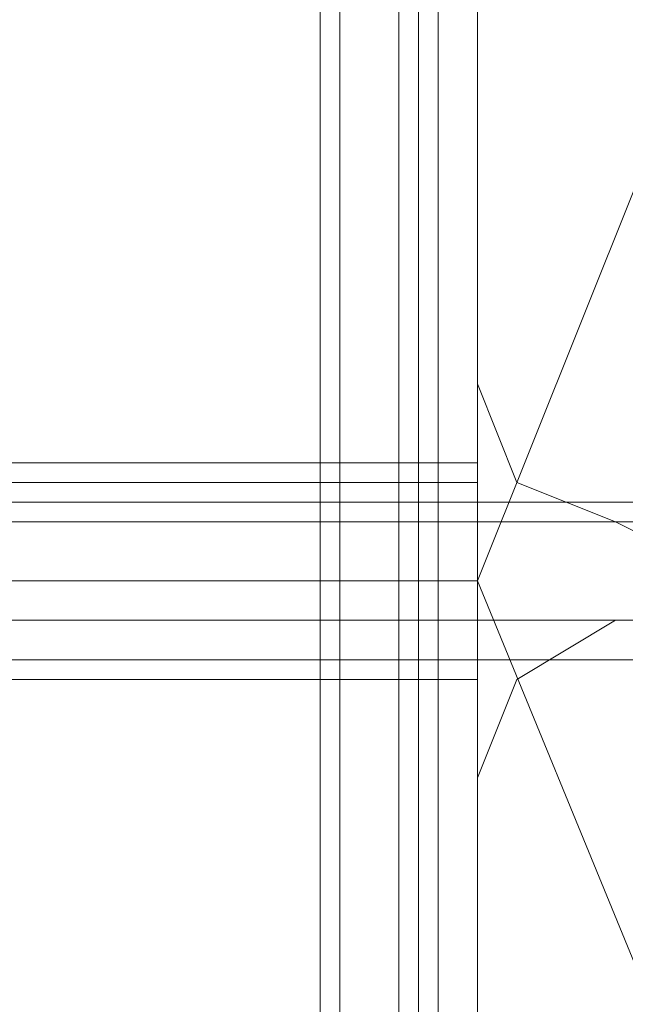
# Model space of a CAD drawing. Units: millimetres. Extents: x -2201 to 9029, y -5347 to 5988.
# Drawn here: x -63 to -38, y 869 to 910 of the extents above; entities that cross this region are included whole.
import ezdxf

# ---------------------------------------------------------------- set-up
doc = ezdxf.new("R2010")
doc.units = ezdxf.units.MM

# ---------------------------------------------------------------- blocks, each defined once
blk = doc.blocks.new('WMF0')
at = {"color": 30, "lineweight": 0}
for points in [[(3156.568, -3657.162), (3156.568, -4592.142), (3140.824, -4592.142)], [(3156.568, -3657.162), (3156.568, -4592.142)], [(3156.568, -3657.162), (3156.568, -4592.142)], [(3156.568, -3657.162), (3156.568, -4592.142)], [(3156.568, -3657.162), (3156.568, -4592.142)], [(3156.568, -3657.162), (3156.568, -4592.142)], [(3158.587, -3657.162), (3158.587, -4592.142)], [(3158.587, -3657.162), (3158.587, -4592.142)], [(3158.587, -3657.162), (3158.587, -4592.142)], [(3158.587, -3657.162), (3158.587, -4592.142)], [(3159.798, -3657.162), (3159.798, -4592.142)], [(3159.798, -3657.162), (3159.798, -4592.142)], [(3159.798, -3657.162), (3159.798, -4592.142)], [(3159.798, -3657.162), (3159.798, -4592.142)], [(3159.798, -3657.162), (3159.798, -4592.142)], [(3159.798, -3657.162), (3159.798, -4592.142)], [(3159.798, -4555.405), (3159.798, -4570.746)], [(3159.798, -4555.405), (3159.798, -4570.746)], [(3159.798, -4570.746), (3160.605, -4572.765), (3162.624, -4573.572)], [(3159.798, -4570.746), (3160.605, -4572.765), (3162.624, -4573.572)], [(3142.842, -4572.765), (3159.798, -4572.765)], [(3142.842, -4572.765), (3159.798, -4572.765)], [(3142.842, -4572.765), (3159.798, -4572.765)], [(3159.798, -4572.765), (3159.798, -4573.168), (3159.798, -4574.783), (3159.798, -4575.994), (3159.798, -4576.802)], [(3159.798, -4575.994), (3159.798, -4574.783), (3159.798, -4573.168), (3159.798, -4572.765)], [(3159.798, -4572.765), (3159.798, -4573.168), (3159.798, -4574.783), (3159.798, -4575.994), (3159.798, -4576.802)], [(3159.798, -4575.994), (3159.798, -4574.783), (3159.798, -4573.168), (3159.798, -4572.765)], [(3159.798, -4572.765), (3159.798, -4573.168), (3159.798, -4574.783), (3159.798, -4575.994), (3159.798, -4576.802)], [(3159.798, -4575.994), (3159.798, -4574.783), (3159.798, -4573.168), (3159.798, -4572.765)], [(3162.624, -4573.572), (3163.431, -4573.976), (3163.431, -4574.783), (3163.431, -4575.591), (3162.624, -4575.591)], [(3162.624, -4573.572), (3163.431, -4573.976), (3163.431, -4574.783), (3163.431, -4575.591), (3162.624, -4575.591)], [(3142.842, -4574.783), (3159.798, -4574.783)], [(3142.842, -4574.783), (3159.798, -4574.783)], [(3142.842, -4574.783), (3159.798, -4574.783)], [(3142.842, -4574.783), (3159.798, -4574.783)], [(3142.842, -4574.783), (3159.798, -4574.783)], [(3142.842, -4574.783), (3159.798, -4574.783)], [(3162.624, -4575.591), (3160.605, -4576.802), (3159.798, -4578.82)], [(3162.624, -4575.591), (3160.605, -4576.802), (3159.798, -4578.82)], [(3142.842, -4576.802), (3159.798, -4576.802)], [(3142.842, -4576.802), (3159.798, -4576.802)], [(3142.842, -4576.802), (3159.798, -4576.802)], [(3159.798, -4578.82), (3159.798, -4594.161)], [(3159.798, -4578.82), (3159.798, -4594.161)]]:
    blk.add_lwpolyline(points, dxfattribs=at)
blk.add_lwpolyline([(3158.587, -3657.162), (3158.587, -4592.142), (3158.587, -3657.162)], close=True, dxfattribs=at)
at = {"color": 27, "lineweight": 0}
for points in [[(3156.972, -4547.331), (3156.972, -4574.783)], [(3156.972, -4547.331), (3156.972, -4574.783)], [(3156.972, -4547.331), (3156.972, -4574.783)], [(3156.972, -4547.331), (3156.972, -4574.783)], [(3156.972, -4547.331), (3156.972, -4574.783)], [(3156.972, -4547.331), (3156.972, -4574.783)], [(3156.972, -4547.331), (3156.972, -4574.783)], [(3156.972, -4547.331), (3156.972, -4574.783)], [(3156.972, -4547.331), (3156.972, -4574.783)], [(3156.972, -4547.331), (3156.972, -4574.783)], [(3159.798, -4547.331), (3159.798, -4574.783)], [(3159.798, -4547.331), (3159.798, -4574.783)], [(3159.798, -4547.331), (3159.798, -4574.783)], [(3159.798, -4547.331), (3159.798, -4574.783)], [(3159.798, -4547.331), (3159.798, -4574.783)], [(3159.798, -4547.331), (3159.798, -4574.783)], [(3159.798, -4547.331), (3159.798, -4574.783)], [(3159.798, -4547.331), (3159.798, -4574.783)], [(3159.798, -4547.331), (3159.798, -4574.783)], [(3159.798, -4547.331), (3159.798, -4574.783)], [(3158.183, -4554.598), (3158.183, -4594.565)], [(3158.183, -4594.565), (3158.183, -4554.598)], [(3158.183, -4554.598), (3158.183, -4594.565)], [(3158.99, -4594.565), (3158.99, -4554.598)], [(3146.072, -4572.361), (3159.798, -4572.361)], [(3146.072, -4572.361), (3159.798, -4572.361)], [(3146.072, -4572.361), (3159.798, -4572.361)], [(3146.072, -4572.361), (3159.798, -4572.361)], [(3146.072, -4572.361), (3159.798, -4572.361)], [(3159.798, -4572.361), (3159.798, -4573.168), (3159.798, -4574.783), (3159.798, -4576.398), (3159.798, -4576.802)], [(3159.798, -4576.398), (3159.798, -4574.783), (3159.798, -4573.168), (3159.798, -4572.361)], [(3159.798, -4572.361), (3159.798, -4573.168), (3159.798, -4574.783), (3159.798, -4576.398), (3159.798, -4576.802)], [(3159.798, -4576.398), (3159.798, -4574.783), (3159.798, -4573.168), (3159.798, -4572.361)], [(3159.798, -4572.361), (3159.798, -4573.168), (3159.798, -4574.783), (3159.798, -4576.398), (3159.798, -4576.802)], [(3159.798, -4576.398), (3159.798, -4574.783), (3159.798, -4573.168), (3159.798, -4572.361)], [(3159.798, -4572.361), (3159.798, -4573.168), (3159.798, -4574.783), (3159.798, -4576.398), (3159.798, -4576.802)], [(3159.798, -4576.398), (3159.798, -4574.783), (3159.798, -4573.168), (3159.798, -4572.361)], [(3159.798, -4572.361), (3159.798, -4573.168), (3159.798, -4574.783), (3159.798, -4576.398), (3159.798, -4576.802)], [(3159.798, -4576.398), (3159.798, -4574.783), (3159.798, -4573.168), (3159.798, -4572.361)], [(3146.072, -4574.783), (3159.798, -4574.783)], [(3146.072, -4574.783), (3159.798, -4574.783)], [(3146.072, -4574.783), (3159.798, -4574.783)], [(3146.072, -4574.783), (3159.798, -4574.783)], [(3146.072, -4574.783), (3159.798, -4574.783)], [(3146.072, -4574.783), (3159.798, -4574.783)], [(3146.072, -4574.783), (3159.798, -4574.783)], [(3146.072, -4574.783), (3159.798, -4574.783)], [(3146.072, -4574.783), (3159.798, -4574.783)], [(3146.072, -4574.783), (3159.798, -4574.783)], [(3156.972, -4574.783), (3158.99, -4574.783), (3159.798, -4574.783)], [(3156.972, -4574.783), (3158.99, -4574.783), (3159.798, -4574.783)], [(3156.972, -4574.783), (3158.99, -4574.783), (3159.798, -4574.783)], [(3156.972, -4574.783), (3158.99, -4574.783), (3159.798, -4574.783)], [(3156.972, -4574.783), (3158.99, -4574.783), (3159.798, -4574.783)], [(3156.972, -4574.783), (3158.99, -4574.783), (3159.798, -4574.783)], [(3156.972, -4574.783), (3158.99, -4574.783), (3159.798, -4574.783)], [(3156.972, -4574.783), (3158.99, -4574.783), (3159.798, -4574.783)], [(3156.972, -4574.783), (3158.99, -4574.783), (3159.798, -4574.783)], [(3156.972, -4574.783), (3158.99, -4574.783), (3159.798, -4574.783)], [(3159.798, -4574.783), (3159.798, -4583.665), (3159.798, -4587.298)], [(3159.798, -4583.665), (3159.798, -4574.783)], [(3159.798, -4574.783), (3159.798, -4583.665), (3159.798, -4587.298)], [(3159.798, -4583.665), (3159.798, -4574.783)], [(3159.798, -4574.783), (3159.798, -4583.665), (3159.798, -4587.298)], [(3159.798, -4583.665), (3159.798, -4574.783)], [(3159.798, -4574.783), (3159.798, -4583.665), (3159.798, -4587.298)], [(3159.798, -4583.665), (3159.798, -4574.783)], [(3159.798, -4574.783), (3159.798, -4583.665), (3159.798, -4587.298)], [(3159.798, -4583.665), (3159.798, -4574.783)], [(3146.072, -4576.802), (3159.798, -4576.802)], [(3146.072, -4576.802), (3159.798, -4576.802)], [(3146.072, -4576.802), (3159.798, -4576.802)], [(3146.072, -4576.802), (3159.798, -4576.802)], [(3146.072, -4576.802), (3159.798, -4576.802)]]:
    blk.add_lwpolyline(points, dxfattribs=at)
for points in [[(3158.99, -4547.331), (3158.99, -4574.783), (3158.99, -4547.331)], [(3158.99, -4547.331), (3158.99, -4574.783), (3158.99, -4547.331)], [(3158.99, -4547.331), (3158.99, -4574.783), (3158.99, -4547.331)], [(3158.99, -4547.331), (3158.99, -4574.783), (3158.99, -4547.331)], [(3158.99, -4547.331), (3158.99, -4574.783), (3158.99, -4547.331)], [(3159.798, -4574.783), (3166.257, -4558.635), (3182.001, -4552.176), (3198.15, -4558.635), (3204.609, -4574.783), (3198.15, -4590.528), (3182.001, -4597.391), (3166.257, -4590.528), (3159.798, -4574.783)], [(3159.798, -4574.783), (3166.257, -4558.635), (3182.001, -4552.176), (3198.15, -4558.635), (3204.609, -4574.783), (3198.15, -4590.528), (3182.001, -4597.391), (3166.257, -4590.528), (3159.798, -4574.783)], [(3156.972, -4574.783), (3143.649, -4574.783), (3156.972, -4574.783)], [(3156.972, -4574.783), (3143.649, -4574.783), (3156.972, -4574.783)], [(3156.972, -4574.783), (3143.649, -4574.783), (3156.972, -4574.783)], [(3156.972, -4574.783), (3143.649, -4574.783), (3156.972, -4574.783)], [(3156.972, -4574.783), (3143.649, -4574.783), (3156.972, -4574.783)], [(3156.972, -4574.783), (3156.972, -4585.279), (3156.972, -4589.72), (3156.972, -4585.279), (3156.972, -4574.783)], [(3156.972, -4574.783), (3156.972, -4585.279), (3156.972, -4589.72), (3156.972, -4585.279), (3156.972, -4574.783)], [(3156.972, -4574.783), (3156.972, -4585.279), (3156.972, -4589.72), (3156.972, -4585.279), (3156.972, -4574.783)], [(3156.972, -4574.783), (3156.972, -4585.279), (3156.972, -4589.72), (3156.972, -4585.279), (3156.972, -4574.783)], [(3156.972, -4574.783), (3156.972, -4585.279), (3156.972, -4589.72), (3156.972, -4585.279), (3156.972, -4574.783)]]:
    blk.add_lwpolyline(points, close=True, dxfattribs=at)
at = {"color": 51, "lineweight": 0}
for points in [[(3159.798, -4555.405), (3159.798, -4570.746)], [(3159.798, -4555.405), (3159.798, -4570.746)], [(3159.798, -4570.746), (3160.605, -4572.765), (3162.624, -4573.572)], [(3159.798, -4570.746), (3160.605, -4572.765), (3162.624, -4573.572)], [(3162.624, -4573.572), (3163.431, -4573.976), (3163.431, -4574.783), (3163.431, -4575.591), (3162.624, -4575.591)], [(3162.624, -4573.572), (3163.431, -4573.976), (3163.431, -4574.783), (3163.431, -4575.591), (3162.624, -4575.591)], [(3162.624, -4575.591), (3160.605, -4576.802), (3159.798, -4578.82)], [(3162.624, -4575.591), (3160.605, -4576.802), (3159.798, -4578.82)], [(3159.798, -4578.82), (3159.798, -4594.161)], [(3159.798, -4578.82), (3159.798, -4594.161)]]:
    blk.add_lwpolyline(points, dxfattribs=at)
at = {"color": 251, "lineweight": 0}
for points in [[(3186.846, -4573.168), (3142.035, -4573.168)], [(3186.846, -4573.168), (3142.035, -4573.168)], [(3186.846, -4573.168), (3142.035, -4573.168)], [(3190.076, -4573.168), (3145.264, -4573.168)], [(3190.076, -4573.168), (3145.264, -4573.168)], [(3190.076, -4573.168), (3145.264, -4573.168)], [(3190.076, -4573.168), (3145.264, -4573.168)], [(3190.076, -4573.168), (3145.264, -4573.168)], [(3186.846, -4573.572), (3142.035, -4573.572)], [(3186.846, -4573.572), (3142.035, -4573.572)], [(3186.846, -4573.572), (3142.035, -4573.572)], [(3190.076, -4573.572), (3145.264, -4573.572)], [(3190.076, -4573.572), (3145.264, -4573.572)], [(3190.076, -4573.572), (3145.264, -4573.572)], [(3190.076, -4573.572), (3145.264, -4573.572)], [(3190.076, -4573.572), (3145.264, -4573.572)], [(3186.846, -4575.591), (3142.035, -4575.591)], [(3186.846, -4575.591), (3142.035, -4575.591)], [(3186.846, -4575.591), (3142.035, -4575.591)], [(3190.076, -4575.591), (3145.264, -4575.591)], [(3190.076, -4575.591), (3145.264, -4575.591)], [(3190.076, -4575.591), (3145.264, -4575.591)], [(3190.076, -4575.591), (3145.264, -4575.591)], [(3190.076, -4575.591), (3145.264, -4575.591)], [(3186.846, -4576.398), (3142.035, -4576.398)], [(3186.846, -4576.398), (3142.035, -4576.398)], [(3186.846, -4576.398), (3142.035, -4576.398)], [(3190.076, -4576.398), (3145.264, -4576.398)], [(3190.076, -4576.398), (3145.264, -4576.398)], [(3190.076, -4576.398), (3145.264, -4576.398)], [(3190.076, -4576.398), (3145.264, -4576.398)], [(3190.076, -4576.398), (3145.264, -4576.398)]]:
    blk.add_lwpolyline(points, dxfattribs=at)

msp = doc.modelspace()

# ---------------------------------------------------------------- block references
at = {"xscale": 2.002399999999852, "yscale": 2.002399999999852, "zscale": 2.0024}
msp.add_blockref('WMF0', (-6371.64, 10047.337), dxfattribs=at)

doc.saveas('drawing.dxf')
